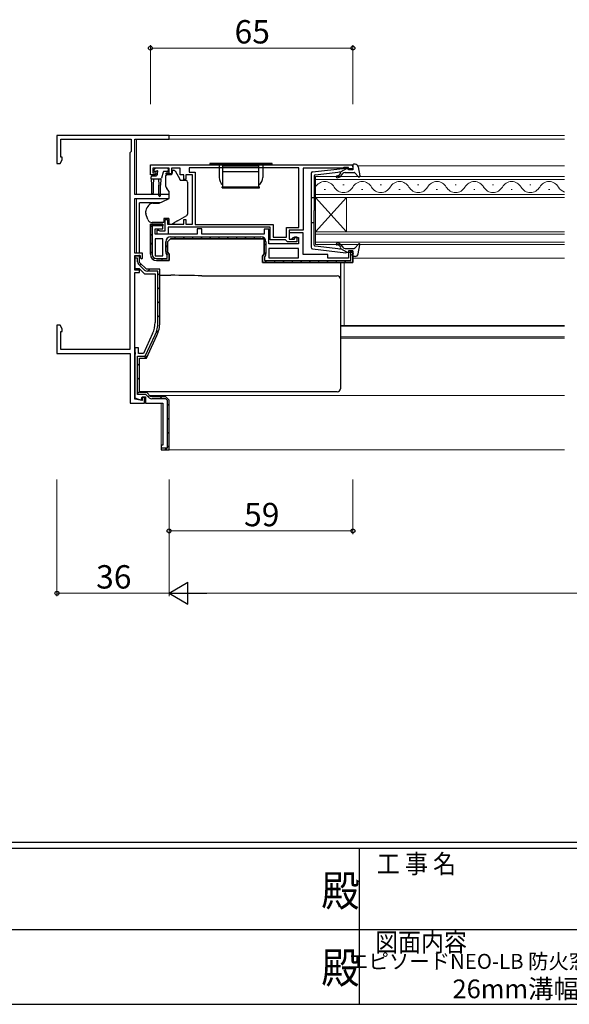
# Model space of a CAD drawing. Extents: x 0 to 1133, y 0 to 806.
# Drawn here: x 445 to 622, y 0 to 316 of the extents above; entities that cross this region are included whole.
import ezdxf
from ezdxf.enums import TextEntityAlignment as Align

# ---------------------------------------------------------------- set-up
doc = ezdxf.new("R2010")
doc.units = 0
doc.layers.add('USER1', color=3, linetype='CONTINUOUS')
doc.layers.add('YKK_ZWAK', color=7, linetype='CONTINUOUS')
for name, color, linetype, lineweight in [('YKK_11', 7, 'CONTINUOUS', 30), ('YKK_12', 2, 'CONTINUOUS', 13), ('YKK_13', 4, 'CONTINUOUS', 30), ('YKK_D', 6, 'CONTINUOUS', 13)]:
    doc.layers.add(name, color=color, linetype=linetype, lineweight=lineweight)
doc.styles.get("Standard").update_dxf_attribs({"font": 'ROMANS.SHX', "bigfont": 'EXTFONT.SHX'})
doc.styles.add('text-b', font='txt')
doc.styles.add('YKK_OSSTYLE1', font='romans.shx', dxfattribs={"width": 0.9, "bigfont": 'EXTFONT.SHX'})

# ---------------------------------------------------------------- blocks, each defined once
blk = doc.blocks.new('A201')
at = {"layer": 'YKK_ZWAK', "color": 254, "linetype": 'Continuous'}
for p, q in [((571, 35), (21, 35)), ((544, 34), (21, 34)), ((296, 34), (296, 9)), ((21, 9), (544, 9))]:
    blk.add_line(p, q, dxfattribs=at)
at = {"layer": 'YKK_ZWAK', "color": 131, "linetype": 'Continuous'}
for p, q in [((205, 21), (297, 21)), ((297, 21), (389, 21))]:
    blk.add_line(p, q, dxfattribs=at)
at = {"layer": 'YKK_ZWAK', "color": 131, "linetype": 'Continuous', "style": 'YKK_OSSTYLE1', "width": 0.9}
for s, p in [('工 事 名', (298.87, 30.05)), ('図面内容', (298.58, 17.47))]:
    blk.add_text(s, height=3, dxfattribs=at).set_placement(p)
at = {"layer": 'YKK_ZWAK', "color": 254, "linetype": 'Continuous', "style": 'YKK_OSSTYLE1', "width": 0.9}
for p in [(289.94, 24.75), (289.94, 12.37)]:
    blk.add_text('殿', height=5, dxfattribs=at).set_placement(p)

msp = doc.modelspace()

# ---------------------------------------------------------------- linework, layer by layer
at = {"layer": 'YKK_11', "linetype": 'ByBlock', "lineweight": -2, "ltscale": 0.5}
for p, q in [((493, 279.02), (457, 279.02)), ((457, 279.02), (457, 270.02)), ((493, 277.82), (493, 279.02)), ((458.2, 272.02), (458.2, 277.82)), ((458.2, 277.82), (480.8, 277.82)), ((480.8, 277.82), (480.8, 273.82)), ((482, 260.02), (482, 277.82)), ((482, 277.82), (493, 277.82)), ((458.63, 272.02), (458.2, 272.02)), ((458.63, 271.11), (458.63, 272.02)), ((480.8, 273.82), (480.4, 273.42)), ((480.4, 273.42), (480.4, 210.22)), ((457, 270.02), (458, 270.02)), ((458, 270.02), (458.63, 271.11)), ((487, 269.52), (552, 269.52)), ((487, 266.32), (487, 269.52)), ((552, 269.52), (552, 267.92)), ((488.5, 266.32), (487, 266.32)), ((493, 268.52), (487.8, 268.52)), ((487.8, 268.52), (487.8, 267.02)), ((487.8, 267.02), (488.6, 267.02)), ((488.9, 266.72), (488.5, 266.32)), ((488.6, 267.02), (488.9, 266.72)), ((491.9, 266.72), (492.2, 267.02)), ((492.3, 266.32), (491.9, 266.72)), ((492.2, 267.02), (493, 267.02)), ((493.8, 266.32), (492.3, 266.32)), ((493, 267.02), (493, 268.52)), ((496.5, 268.52), (493.8, 268.52)), ((493.8, 268.52), (493.8, 266.32)), ((496.5, 266.32), (496.5, 268.52)), ((497.7, 266.32), (496.5, 266.32)), ((497.7, 264.82), (497.7, 266.32)), ((500.5, 266.32), (498.4, 266.32)), ((498.4, 266.32), (498.4, 264.82)), ((534.7, 268.62), (499.4, 268.62)), ((499.4, 268.62), (499.4, 267.22)), ((499.4, 267.22), (501.4, 267.22)), ((500.5, 250.52), (500.5, 266.32)), ((501.4, 267.22), (501.4, 250.42)), ((534.7, 249.42), (534.7, 268.62)), ((548.7, 268.52), (536, 268.52)), ((536, 268.52), (536, 248.52)), ((548.92, 268.62), (548.7, 268.52)), ((549.15, 268.72), (548.92, 268.62)), ((550.6, 268.72), (549.15, 268.72)), ((550.6, 267.92), (550.6, 268.72)), ((552, 267.92), (550.6, 267.92)), ((498.4, 264.82), (497.7, 264.82)), ((493, 260.02), (482, 260.02)), ((493, 258.72), (493, 260.02)), ((482, 241.22), (482, 258.72)), ((482, 258.72), (493, 258.72)), ((491, 250.52), (487, 250.52)), ((487, 250.52), (487, 240.82)), ((491, 249.02), (491, 250.52)), ((491.7, 248.32), (491.7, 252.02)), ((491.7, 252.02), (492.5, 252.02)), ((492.5, 252.02), (492.5, 250.52)), ((492.5, 250.52), (497.7, 250.52)), ((497.7, 250.52), (497.7, 252.02)), ((497.7, 252.02), (498.4, 252.02)), ((498.4, 252.02), (498.4, 250.52)), ((498.4, 250.52), (500.5, 250.52)), ((501.4, 250.42), (526.4, 250.42)), ((526.4, 250.42), (526.4, 246.32)), ((488.5, 247.32), (488.5, 249.02)), ((488.5, 249.02), (491, 249.02)), ((502, 247.32), (488.5, 247.32)), ((489.2, 247.32), (489.2, 248.52)), ((489.2, 248.52), (489.6, 248.52)), ((492.7, 247.32), (489.2, 247.32)), ((489.6, 248.52), (489.82, 248.42)), ((489.82, 248.42), (490.05, 248.32)), ((490.05, 248.32), (491.7, 248.32)), ((525.5, 249.52), (492.7, 249.52)), ((492.7, 249.52), (492.7, 247.32)), ((503.5, 249.02), (502, 249.02)), ((502, 249.02), (502, 247.32)), ((503.5, 247.32), (503.5, 249.02)), ((523.5, 247.32), (503.5, 247.32)), ((525, 248.92), (523.5, 248.92)), ((523.5, 248.92), (523.5, 247.32)), ((525, 244.22), (525, 248.92)), ((525.5, 245.42), (525.5, 249.52)), ((530.7, 246.32), (530.7, 249.42)), ((530.7, 249.42), (534.7, 249.42)), ((536, 248.52), (531.6, 248.52)), ((531.6, 248.52), (531.6, 245.72)), ((536, 247.72), (531.6, 247.72)), ((531.6, 247.72), (531.6, 245.72)), ((536, 240.72), (536, 247.72)), ((491, 245.82), (488.5, 245.82)), ((488.5, 245.82), (488.5, 240.32)), ((491, 240.32), (491, 245.82)), ((492.5, 244.82), (493.5, 245.82)), ((492.5, 241.53), (492.5, 244.82)), ((493.5, 245.82), (523.5, 245.82)), ((523.5, 245.82), (523.5, 240.93)), ((534.5, 244.22), (525, 244.22)), ((530.4, 245.42), (525.5, 245.42)), ((526.4, 246.32), (530.7, 246.32)), ((530.7, 245.12), (530.4, 245.42)), ((531, 244.82), (530.7, 245.12)), ((534, 244.82), (531, 244.82)), ((531.6, 245.72), (533.3, 245.72)), ((531.6, 245.72), (532.3, 245.72)), ((532.3, 245.72), (532.8, 246.22)), ((532.8, 246.22), (534.5, 246.22)), ((533.3, 245.72), (533.3, 246.42)), ((533.3, 246.42), (534, 246.42)), ((534, 246.42), (534, 244.82)), ((534.5, 246.22), (534.5, 244.22)), ((484.5, 241.22), (482, 241.22)), ((482, 235.72), (482, 240.42)), ((482, 240.42), (483.7, 240.42)), ((483.7, 240.42), (483.7, 239.82)), ((484.5, 239.62), (484.5, 241.22)), ((488.5, 240.32), (491, 240.32)), ((493, 240.82), (492.5, 241.53)), ((493, 238.82), (493, 240.82)), ((523.5, 240.93), (523, 240.22)), ((534.5, 242.72), (525, 242.72)), ((525, 242.72), (525, 239.72)), ((534.5, 239.72), (534.5, 242.72)), ((544, 240.72), (536, 240.72)), ((544, 239.62), (544, 240.72)), ((552, 241.92), (550.6, 241.92)), ((550.6, 241.92), (550.6, 239.62)), ((552, 238.22), (552, 241.92)), ((483.5, 240.22), (482, 240.22)), ((482, 240.22), (482, 236.22)), ((482.6, 239.62), (482, 239.62)), ((482.9, 239.62), (482.6, 239.62)), ((482.9, 238.43), (482.9, 239.62)), ((485.13, 235.74), (483.22, 237.65)), ((483.5, 238.22), (483.5, 240.22)), ((485.7, 236.02), (483.5, 238.22)), ((483.7, 239.82), (484.2, 239.32)), ((484.2, 239.32), (484.5, 239.62)), ((489, 238.82), (493, 238.82)), ((523, 240.22), (523, 238.22)), ((523, 238.22), (552, 238.22)), ((525, 239.72), (534.5, 239.72)), ((550.6, 239.62), (544, 239.62)), ((482, 236.22), (483.38, 236.22)), ((483.5, 235.72), (482, 235.72)), ((482, 194.29), (482, 235.02)), ((482, 235.02), (483.5, 235.02)), ((483.38, 236.22), (485.08, 234.52)), ((483.5, 235.02), (483.5, 235.72)), ((485.08, 234.52), (488.5, 234.52)), ((490, 236.02), (485.7, 236.02)), ((489.4, 235.42), (485.91, 235.42)), ((488.5, 234.52), (488.5, 218.96)), ((489.4, 218.96), (489.4, 235.42)), ((490, 218.96), (490, 236.02)), ((458, 218.02), (457, 218.02)), ((457, 218.02), (457, 209.02)), ((458.63, 216.93), (458, 218.02)), ((458.2, 210.22), (458.2, 216.02)), ((458.2, 216.02), (458.63, 216.02)), ((458.63, 216.02), (458.63, 216.93)), ((487.7, 215.37), (484.74, 209.02)), ((485.32, 208.12), (488.52, 214.99)), ((485.7, 207.52), (489.06, 214.73)), ((457, 209.02), (480.5, 209.02)), ((480.4, 210.22), (458.2, 210.22)), ((480.5, 209.02), (480.5, 193.02)), ((483.2, 210.82), (482, 210.82)), ((482, 210.82), (482, 209.48)), ((482, 209.48), (482.12, 209.29)), ((482.12, 208.74), (482, 208.56)), ((482.12, 209.29), (482.12, 208.74)), ((483.2, 209.02), (483.2, 210.82)), ((484.74, 209.02), (483.2, 209.02)), ((482, 208.56), (482, 194.78)), ((482.9, 195.82), (482.9, 208.12)), ((482.9, 208.12), (485.32, 208.12)), ((483.5, 196.42), (483.5, 207.52)), ((483.5, 207.52), (485.7, 207.52)), ((485.8, 196.42), (483.5, 196.42)), ((487.05, 195.17), (485.8, 196.42)), ((480.5, 193.02), (485.1, 193.02)), ((482, 194.78), (484.04, 194.03)), ((484.4, 193.86), (482, 194.29)), ((485.55, 195.82), (482.9, 195.82)), ((484.04, 194.03), (484.4, 195.02)), ((484.4, 195.02), (485.4, 195.02)), ((485.1, 194.82), (484.4, 194.82)), ((484.4, 194.82), (484.4, 193.86)), ((485.1, 193.02), (485.1, 194.82)), ((485.4, 195.02), (485.4, 193.02)), ((485.4, 193.02), (491, 193.02)), ((486.63, 194.74), (485.55, 195.82)), ((487.41, 195.02), (487.05, 195.17)), ((491.96, 195.02), (487.41, 195.02)), ((491.96, 194.42), (487.41, 194.42))]:
    msp.add_line(p, q, dxfattribs=at)
at = {"layer": 'YKK_11', "linetype": 'Continuous', "lineweight": 13}
for p, q in [((487, 249.53), (487.99, 250.52)), ((490.21, 249.92), (490.75, 250.45)), ((487, 246.7), (487.6, 247.3)), ((487, 243.88), (487.6, 244.48)), ((491.9, 243.12), (492.5, 243.72)), ((494.6, 245.82), (495.2, 246.42)), ((497.43, 245.82), (498.03, 246.42)), ((500.26, 245.82), (500.86, 246.42)), ((503.09, 245.82), (503.69, 246.42)), ((505.91, 245.82), (506.51, 246.42)), ((508.74, 245.82), (509.34, 246.42)), ((511.57, 245.82), (512.17, 246.42)), ((514.4, 245.82), (515, 246.42)), ((517.23, 245.82), (517.83, 246.42)), ((520.06, 245.82), (520.66, 246.42)), ((522.83, 245.76), (523.28, 246.22)), ((523.5, 243.61), (524.1, 244.21)), ((487, 241.05), (487.6, 241.65)), ((492.33, 240.72), (492.76, 241.16)), ((523.14, 240.42), (524.1, 241.38)), ((551.4, 240.39), (552, 240.99)), ((487.92, 239.14), (488.36, 239.58)), ((490.43, 238.82), (491.03, 239.42)), ((523.79, 238.24), (524.37, 238.82)), ((526.6, 238.22), (527.2, 238.82)), ((529.43, 238.22), (530.03, 238.82)), ((532.25, 238.22), (532.85, 238.82)), ((535.08, 238.22), (535.68, 238.82)), ((537.91, 238.22), (538.51, 238.82)), ((540.74, 238.22), (541.34, 238.82)), ((543.57, 238.22), (544.17, 238.82)), ((546.4, 238.22), (547, 238.82)), ((549.23, 238.22), (549.83, 238.82))]:
    msp.add_line(p, q, dxfattribs=at)
at = {"layer": 'YKK_11', "linetype": 'ByBlock', "lineweight": 30, "ltscale": 0.5}
for p, q in [((487, 240.82), (487, 250.52)), ((487, 250.52), (491, 250.52)), ((491, 249.92), (487.6, 249.92)), ((487.6, 249.92), (487.6, 240.82)), ((491, 250.52), (491, 249.92)), ((491.9, 241.69), (491.9, 244.82)), ((493.5, 245.82), (492.5, 244.82)), ((492.5, 244.82), (492.5, 241.53)), ((493.5, 246.42), (522.5, 246.42)), ((523.5, 245.82), (493.5, 245.82)), ((523.5, 240.93), (523.5, 245.82)), ((524.1, 244.82), (524.1, 241.09)), ((492.4, 240.63), (492.1, 241.06)), ((492.4, 239.42), (492.4, 240.63)), ((492.5, 241.53), (493, 240.82)), ((493, 240.82), (493, 238.82)), ((523, 240.22), (523.5, 240.93)), ((523.9, 240.46), (523.6, 240.03)), ((551.4, 238.82), (551.4, 241.92)), ((551.4, 241.92), (552, 241.92)), ((552, 241.92), (552, 238.22)), ((489, 239.42), (492.4, 239.42)), ((493, 238.82), (489, 238.82)), ((523, 238.22), (523, 240.22)), ((552, 238.22), (523, 238.22)), ((523.6, 240.03), (523.6, 238.82)), ((523.6, 238.82), (551.4, 238.82))]:
    msp.add_line(p, q, dxfattribs=at)
at = {"layer": 'YKK_11', "linetype": 'Continuous', "lineweight": -2}
for p, q in [((483.57, 237.3), (484, 237.72)), ((486.18, 235.42), (486.78, 236.02)), ((489.4, 234.15), (490, 234.75)), ((489.4, 229.66), (490, 230.26)), ((489.4, 225.17), (490, 225.77)), ((489.4, 220.68), (490, 221.28)), ((488.76, 215.55), (489.69, 216.48)), ((482.9, 205.2), (483.5, 205.8)), ((485.24, 207.53), (486.12, 208.42)), ((482.9, 200.71), (483.5, 201.31)), ((483, 196.31), (483.5, 196.82)), ((486.27, 195.1), (486.7, 195.52)), ((490.08, 194.42), (490.68, 195.02)), ((492.4, 192.25), (493, 192.85)), ((492.4, 187.76), (493, 188.36)), ((492.4, 183.27), (493, 183.87)), ((491.64, 178.02), (492.24, 178.62)), ((492.4, 178.78), (493, 179.38))]:
    msp.add_line(p, q, dxfattribs=at)
at = {"layer": 'YKK_11', "linetype": 'ByBlock', "lineweight": -2}
for p, q in [((491, 193.02), (491, 179.52)), ((493, 194.02), (492, 195.02)), ((492, 194.42), (492.4, 194.02)), ((492.4, 194.02), (492.4, 178.62)), ((493, 178.02), (493, 194.02)), ((491, 179.52), (490.5, 179.52)), ((490.5, 179.52), (490.5, 178.02)), ((492.4, 178.62), (490.5, 178.62)), ((490.5, 178.02), (493, 178.02))]:
    msp.add_line(p, q, dxfattribs=at)
at = {"layer": 'YKK_11', "linetype": 'ByBlock', "lineweight": 30, "ltscale": 0.5}
for centre, radius, start, end in [((493.5, 244.82), 1.6, 90, 180), ((522.5, 244.82), 1.6, 0, 90), ((489, 240.82), 2, 180, 270), ((489, 240.82), 1.4, 180, 270), ((493, 241.69), 1.1, 180, 215), ((523, 241.09), 1.1, 325, 360)]:
    msp.add_arc(centre, radius, start, end, dxfattribs=at)
at = {"layer": 'YKK_11', "linetype": 'ByBlock', "lineweight": -2, "ltscale": 0.5}
for centre, radius, start, end in [((489, 240.82), 2, 180, 270), ((484, 238.43), 1.1, 180, 225), ((485.91, 236.52), 1.1, 225, 270), ((480, 218.96), 8.5, 335, 0), ((480, 218.96), 9.4, 335, 0), ((480, 218.96), 10, 335, 0), ((487.41, 195.52), 1.1, 225, 270)]:
    msp.add_arc(centre, radius, start, end, dxfattribs=at)
at = {"layer": 'YKK_12'}
for p, q in [((492.4, 279.02), (620, 279.02)), ((482.5, 277.82), (482.5, 260.02)), ((492.2, 277.82), (620, 277.82)), ((553.63, 269.22), (620, 269.22)), ((482.5, 258.72), (482.5, 241.42)), ((540, 259.02), (540, 248.02)), ((540, 259.02), (550, 248.02)), ((540, 248.02), (550, 259.02)), ((550, 259.02), (550, 248.02)), ((620, 248.02), (540, 248.02)), ((540, 248.02), (540, 244.02)), ((540, 247.32), (620, 247.32)), ((620, 244.72), (540, 244.72)), ((540, 244.02), (620, 244.02)), ((549.25, 217.93), (549.25, 238.22)), ((552, 239.62), (620, 239.62)), ((548, 217.93), (620, 217.93)), ((548, 217.72), (620, 217.72)), ((548, 214.32), (620, 214.32)), ((548, 213.92), (620, 213.92)), ((486.7, 195.52), (620, 195.52)), ((490.5, 178.02), (490.5, 193.02)), ((490.5, 178.02), (620, 178.02))]:
    msp.add_line(p, q, dxfattribs=at)
at = {"layer": 'YKK_12', "linetype": 'Continuous'}
for p, q in [((540, 265.82), (620, 265.82)), ((540, 259.02), (540, 265.82)), ((620, 264.82), (540, 264.82)), ((548.8, 263.18), (549.2, 263.18)), ((560.8, 263.18), (561.2, 263.18)), ((572.8, 263.18), (573.2, 263.18)), ((584.8, 263.18), (585.2, 263.18)), ((596.8, 263.18), (597.2, 263.18)), ((608.8, 263.18), (609.2, 263.18)), ((540, 260.02), (620, 260.02)), ((542.8, 261.66), (543.2, 261.66)), ((554.8, 261.66), (555.2, 261.66)), ((566.8, 261.66), (567.2, 261.66)), ((578.8, 261.66), (579.2, 261.66)), ((590.8, 261.66), (591.2, 261.66)), ((602.8, 261.66), (603.2, 261.66)), ((614.8, 261.66), (615.2, 261.66)), ((620, 259.02), (540, 259.02))]:
    msp.add_line(p, q, dxfattribs=at)
for centre, start, end in [((543, 260.74), 29.2025, 150.7975), ((549, 264.1), 209.2025, 330.7975), ((555, 260.74), 29.2025, 150.7975), ((561, 264.1), 209.2025, 330.7975), ((567, 260.74), 29.2025, 150.7975), ((573, 264.1), 209.2025, 330.7975), ((579, 260.74), 29.2025, 150.7975), ((585, 264.1), 209.2025, 330.7975), ((591, 260.74), 29.2025, 150.7975), ((597, 264.1), 209.2025, 330.7975), ((603, 260.74), 29.2025, 150.7975), ((609, 264.1), 209.2025, 330.7975), ((615, 260.74), 29.2025, 150.7975), ((621, 264.1), 209.2025, 253.0842)]:
    msp.add_arc(centre, 3.44, start, end, dxfattribs=at)
at = {"layer": 'YKK_13', "ltscale": 0.5}
for p, q in [((526.05, 270.02), (506.05, 270.02)), ((506.05, 270.02), (506.05, 269.52)), ((526.05, 269.52), (506.05, 269.52)), ((509.05, 269.52), (509.05, 265.52)), ((510.25, 262.12), (510.25, 269.22)), ((510.25, 269.22), (521.85, 269.22)), ((521.85, 262.12), (521.85, 269.22)), ((523.05, 269.52), (523.05, 265.52)), ((526.05, 269.52), (526.05, 270.02)), ((510.25, 267.38), (521.85, 267.38)), ((510.05, 262.52), (510.25, 262.52)), ((510.05, 262.12), (510.05, 262.52)), ((510.25, 262.52), (521.85, 262.52)), ((521.85, 262.52), (522.05, 262.52)), ((522.05, 262.12), (522.05, 262.52)), ((510.05, 262.12), (522.05, 262.12))]:
    msp.add_line(p, q, dxfattribs=at)
at = {"layer": 'YKK_13'}
for p, q in [((552.09, 268.7), (551.91, 269.34)), ((552.77, 269.72), (552.2, 269.72)), ((553.75, 268.9), (554.29, 265.97)), ((487.25, 265.02), (487.25, 265.72)), ((487.55, 266.02), (488.85, 266.02)), ((488.14, 267.93), (488.64, 268.43)), ((488.69, 267.42), (488.35, 267.42)), ((492.45, 268.52), (488.85, 268.52)), ((489.15, 266.96), (489.15, 266.32)), ((491.09, 267.2), (490.57, 265.24)), ((492.45, 267.42), (491.38, 267.42)), ((492, 265.32), (492, 266.12)), ((493.93, 266.62), (492.5, 266.62)), ((492.75, 268.22), (492.75, 267.72)), ((494.1, 267.82), (494.51, 267.82)), ((494.1, 267.32), (494.1, 267.82)), ((494.94, 267.57), (496.44, 264.93)), ((538.6, 266.77), (538.6, 243.06)), ((539.04, 267.27), (549.78, 268.52)), ((539.6, 266.05), (539.6, 254.92)), ((539.86, 266.35), (548.1, 267.31)), ((547.66, 266.34), (548.03, 266.78)), ((547.83, 267.27), (547.82, 267.27)), ((550.1, 268.32), (548.1, 267.31)), ((548.12, 265.96), (548.8, 266.76)), ((549.56, 267.12), (552.37, 267.12)), ((550.1, 268.32), (551.8, 268.32)), ((552.59, 267.02), (553.78, 265.72)), ((487.25, 265.02), (490.28, 265.02)), ((487.25, 265.02), (487.35, 263.02)), ((487.35, 263.02), (487.35, 260.47)), ((487.95, 265.02), (487.85, 263.02)), ((487.85, 263.02), (487.85, 260.47)), ((489.65, 265.02), (489.75, 263.02)), ((489.75, 259.67), (489.75, 263.02)), ((490.35, 265.03), (490.25, 263.02)), ((490.25, 259.67), (490.25, 263.02)), ((492, 262.58), (492, 265.32)), ((496.5, 264.69), (496.5, 264.52)), ((498.4, 264.52), (496.5, 264.52)), ((498.9, 264.02), (498.9, 263.92)), ((498.9, 263.92), (498.9, 262.92)), ((498.9, 262.92), (498.9, 260.44)), ((493, 261.02), (492.23, 261.93)), ((493, 258.72), (493, 261.02)), ((498.9, 260.44), (498.9, 258.72)), ((483.5, 257.08), (483.5, 257.38)), ((490.13, 257.38), (483.5, 257.38)), ((483.5, 255.98), (483.5, 257.08)), ((487.79, 257.2), (489.78, 257.22)), ((489.78, 257.22), (490.76, 257.67)), ((490.76, 257.67), (493, 258.72)), ((498.9, 258.72), (498.9, 255.22)), ((539.6, 258.92), (538.6, 258.92)), ((483.5, 255.85), (483.5, 255.98)), ((483.5, 254.91), (483.5, 255.85)), ((483.5, 243.15), (483.5, 254.91)), ((485.5, 253.99), (485.5, 254.72)), ((486.19, 252.01), (485.53, 253.82)), ((495.75, 251.59), (498.65, 253.26)), ((498.9, 255.22), (498.9, 253.69)), ((539.6, 243.79), (539.6, 254.92)), ((491.3, 251.02), (487.6, 251.02)), ((492.9, 252.32), (491.3, 252.32)), ((491.3, 252.32), (491.3, 251.02)), ((492.9, 252.32), (492.9, 250.52)), ((492.9, 250.52), (493.9, 250.52)), ((493.9, 250.52), (494.77, 251.02)), ((495.75, 251.59), (494.77, 251.02)), ((539.6, 250.92), (538.6, 250.92)), ((539.86, 243.49), (548.1, 242.53)), ((547.66, 243.5), (548.03, 243.06)), ((548.12, 243.88), (548.8, 243.08)), ((552.59, 242.82), (553.78, 244.12)), ((553.75, 240.94), (554.29, 243.86)), ((483.5, 241.42), (483.5, 243.15)), ((483.5, 239.76), (483.5, 240.6)), ((539.04, 242.57), (549.78, 241.32)), ((550.1, 241.52), (548.1, 242.53)), ((549.56, 242.72), (552.37, 242.72)), ((550.1, 241.52), (551.8, 241.52)), ((552.09, 241.14), (551.91, 240.5)), ((548, 238.22), (548, 233.41)), ((552.77, 240.12), (552.2, 240.12)), ((490, 234.08), (493.51, 234.08)), ((503.53, 233.9), (547, 233.9)), ((548, 233.41), (548, 232.9)), ((548, 232.9), (548, 231.9)), ((548, 231.9), (548, 207.91)), ((548, 207.91), (548, 204.65)), ((548, 204.65), (548, 198.05)), ((483.5, 198.05), (483.5, 198.66)), ((483.5, 197.41), (483.5, 198.05)), ((483.5, 197.05), (483.5, 197.41)), ((483.5, 196.63), (483.5, 197.05)), ((547, 196.63), (483.5, 196.63)), ((548, 198.05), (548, 197.64))]:
    msp.add_line(p, q, dxfattribs=at)
for centre, radius, start, end in [((552.2, 269.42), 0.3, 90, 195.5654), ((552.77, 268.72), 1, 10.5121, 90), ((487.55, 265.72), 0.3, 90, 180), ((488.35, 267.72), 0.3, 135, 270), ((488.85, 268.22), 0.3, 90, 135), ((488.69, 267.72), 0.3, 270, 326.9443), ((488.85, 266.32), 0.3, 270, 0), ((489.15, 267.42), 0.25, 303.0557, 146.9443), ((489.45, 266.96), 0.3, 123.0557, 180), ((491.38, 267.12), 0.3, 90, 165), ((492.5, 266.12), 0.5, 90, 180), ((492.45, 268.22), 0.3, 0, 90), ((492.45, 267.72), 0.3, 270, 0), ((492.6, 267.32), 1.5, 332.1819, 0), ((494.51, 267.32), 0.5, 29.5388, 90), ((539.1, 266.77), 0.5, 96.6209, 180), ((539.9, 266.05), 0.3, 96.6209, 180), ((546.97, 265.72), 0.3, 90, 270), ((546.97, 266.92), 0.9, 270, 320), ((546.97, 266.92), 1.5, 270, 320), ((547.8, 266.97), 0.3, 320, 96.6209), ((549.56, 266.12), 1, 90, 140), ((549.82, 268.22), 0.3, 19.4712, 96.6209), ((551.8, 268.62), 0.3, 270, 15.5654), ((552.37, 266.82), 0.3, 42.3553, 90), ((554, 265.92), 0.3, 222.3553, 10.5121), ((490.28, 265.32), 0.3, 270, 345), ((493, 262.58), 1, 180, 220), ((496, 264.69), 0.5, 0, 29.5388), ((498.4, 264.02), 0.5, 0, 90), ((487.6, 260.47), 0.25, 180, 0), ((490, 259.67), 0.25, 180, 0), ((490.3, 253.39), 5, 141.0705, 162.8538), ((487.81, 255.4), 1.8, 90.5, 141.0705), ((486, 254.72), 0.5, 162.8538, 180), ((486, 253.99), 0.5, 180, 200), ((498.4, 253.69), 0.5, 300, 0), ((487.6, 252.52), 1.5, 200, 270), ((539.9, 243.79), 0.3, 180, 263.3791), ((546.97, 244.12), 0.3, 90, 270), ((546.97, 242.92), 1.5, 40, 90), ((546.97, 242.92), 0.9, 40, 90), ((554, 243.92), 0.3, 349.4879, 137.6447), ((539.1, 243.06), 0.5, 180, 263.3791), ((547.8, 242.87), 0.3, 263.3791, 40), ((549.56, 243.72), 1, 220, 270), ((549.82, 241.62), 0.3, 263.3791, 340.5288), ((551.8, 241.22), 0.3, 344.4346, 90), ((552.2, 240.42), 0.3, 164.4346, 270), ((552.37, 243.02), 0.3, 270, 317.6447), ((552.77, 241.12), 1, 270, 349.4879), ((547, 232.9), 0.999, 0.0535, 90.0535)]:
    msp.add_arc(centre, radius, start, end, dxfattribs=at)
at = {"layer": 'YKK_13', "ltscale": 0.5}
for centre, start, end in [((512.05, 265.52), 180, 233.1301), ((520.05, 265.52), 306.8699, 0)]:
    msp.add_arc(centre, 3, start, end, dxfattribs=at)
at = {"layer": 'YKK_13'}
for centre, major_axis, ratio, start_param, end_param in [((486, 256.33), (0.47, 2.51), 0.000298, 3.140563, 3.14109), ((493.18, 232.92), (19, 0), 0.061163, 0.994975, 1.553645), ((547, 197.64), (0, -1), 0.998135, 0, 1.570796)]:
    msp.add_ellipse(centre, major_axis=major_axis, ratio=ratio, start_param=start_param, end_param=end_param, dxfattribs=at)
at = {"layer": 'YKK_D'}
for p, q in [((487, 289.02), (487, 308.02)), ((487, 307.02), (552, 307.02)), ((552, 289.02), (552, 308.02)), ((457, 168.52), (457, 131)), ((493, 168.52), (493, 131)), ((493, 168.52), (493, 151)), ((493, 168.52), (493, 131)), ((552, 168.52), (552, 151)), ((493, 152), (552, 152)), ((493, 132), (457, 132)), ((971, 132), (500, 132))]:
    msp.add_line(p, q, dxfattribs=at)
at = {"layer": 'YKK_D', "lineweight": -2}
for p, q in [((493, 132), (499.06, 135.5)), ((499.06, 128.5), (499.06, 135.5)), ((493, 132), (499.06, 128.5)), ((493, 132), (505.12, 132))]:
    msp.add_line(p, q, dxfattribs=at)
at = {"layer": 'YKK_D', "linetype": 'ByBlock', "lineweight": -2}
for centre in [(487, 307.02), (552, 307.02), (493, 152), (552, 152), (457, 132)]:
    msp.add_circle(centre, 0.637, dxfattribs=at)

# ---------------------------------------------------------------- block references
at = {"layer": 'YKK_ZWAK', "xscale": 2, "yscale": 2, "zscale": 2}
msp.add_blockref('A201', (-38, -18), dxfattribs=at)

# ---------------------------------------------------------------- texts
at = {"layer": 'USER1', "color": 3}
for s, height, p in [('エピソードNEO-LB 防火窓 RC枠 引違い窓 テラスタイプ（2枚建）', 4.8, (646.49, 13.79)), ('26mm溝幅 網入複層ガラス仕様 S-5', 6, (649.11, 4.96))]:
    msp.add_text(s, height=height, dxfattribs=at).set_placement(p, align=Align.MIDDLE_CENTER)
at = {"layer": 'YKK_D', "style": 'text-b'}
for s, p in [('65', (514.02, 308.52)), ('59', (517.07, 153.5)), ('36', (469.57, 133.5))]:
    msp.add_text(s, height=7.5, dxfattribs=at).set_placement(p)

doc.saveas('drawing.dxf')
